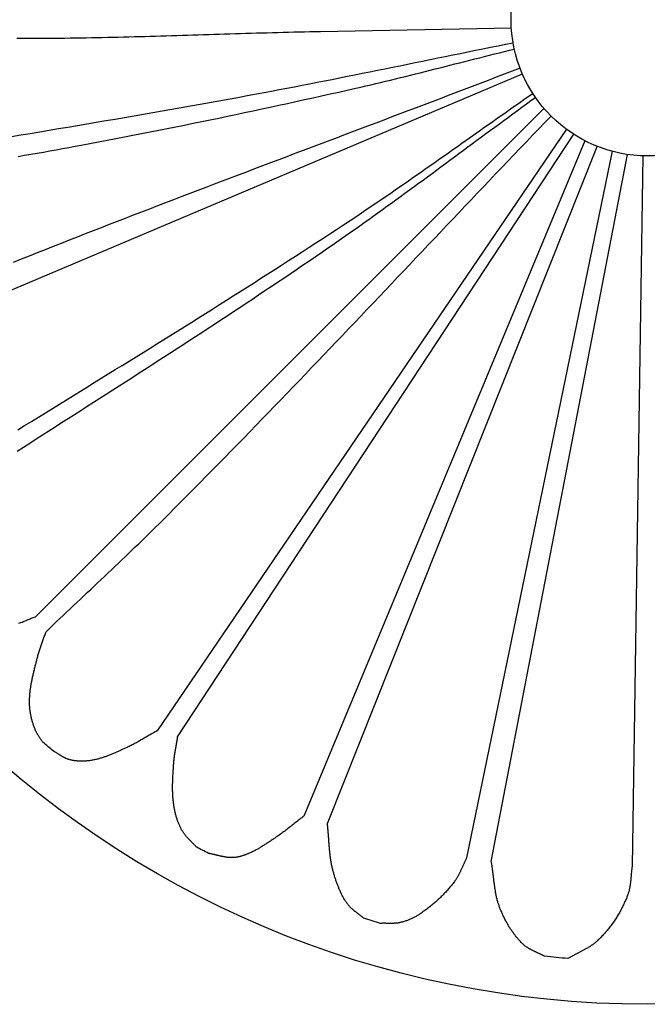
# Model space of a CAD drawing. Units: millimetres. Extents: x -51 to 129, y -64 to 64.
# Drawn here: x 24 to 65, y -64 to 0 of the extents above; entities that cross this region are included whole.
import ezdxf

# ---------------------------------------------------------------- set-up
doc = ezdxf.new("R2010")
doc.units = ezdxf.units.MM
doc.layers.add('Vector Layer 1', color=7, linetype='Continuous', lineweight=30)

msp = doc.modelspace()

# ---------------------------------------------------------------- linework, layer by layer
at = {"layer": 'Vector Layer 1', "color": 18, "lineweight": 30, "true_color": 0x000000}
msp.add_line((13.756, -21.789), (56.989, -3.519), dxfattribs=at)
for points in [[(56.274, -0.553), (43.902, -0.781), (43.902, -0.781), (43.557, -0.787), (43.211, -0.795), (42.865, -0.802), (42.519, -0.81), (42.174, -0.818), (41.828, -0.827), (41.482, -0.835), (41.137, -0.844), (40.791, -0.854), (40.445, -0.863), (40.099, -0.873), (39.754, -0.883), (39.408, -0.893), (39.062, -0.903), (38.716, -0.913), (38.371, -0.924), (38.025, -0.934), (37.679, -0.945), (37.334, -0.956), (36.988, -0.967), (36.642, -0.977), (36.296, -0.988), (35.951, -0.999), (35.605, -1.01), (35.259, -1.02), (34.914, -1.031), (34.568, -1.041), (34.222, -1.052), (33.876, -1.062), (33.531, -1.072), (33.185, -1.082), (32.839, -1.092), (32.493, -1.102), (32.148, -1.111), (31.802, -1.12), (31.456, -1.129), (31.111, -1.138), (30.765, -1.146), (30.419, -1.154), (30.073, -1.162), (29.728, -1.17), (29.382, -1.177), (29.036, -1.183), (28.691, -1.19), (28.345, -1.195), (27.999, -1.201), (27.653, -1.206), (27.308, -1.21), (26.962, -1.214), (26.616, -1.218), (26.27, -1.221), (25.925, -1.223), (25.579, -1.225), (25.233, -1.226), (24.888, -1.227), (24.542, -1.227), (24.196, -1.227)], [(24.256, -26.596), (24.708, -26.316), (25.159, -26.037), (25.611, -25.758), (26.063, -25.479), (26.515, -25.2), (26.967, -24.921), (27.419, -24.642), (27.871, -24.362), (28.322, -24.083), (28.774, -23.804), (29.226, -23.525), (29.678, -23.246), (30.129, -22.966), (30.581, -22.687), (31.033, -22.407), (31.484, -22.128), (31.935, -21.848), (32.387, -21.568), (32.838, -21.288), (33.289, -21.007), (33.74, -20.726), (34.19, -20.446), (34.641, -20.164), (35.091, -19.883), (35.542, -19.601), (35.992, -19.32), (36.441, -19.037), (36.891, -18.755), (37.34, -18.472), (37.789, -18.188), (38.238, -17.905), (38.687, -17.621), (39.135, -17.336), (39.583, -17.051), (40.031, -16.766), (40.479, -16.48), (40.926, -16.194), (41.373, -15.907), (41.819, -15.62), (42.266, -15.332), (42.712, -15.043), (43.157, -14.754), (43.602, -14.465), (44.047, -14.175), (44.491, -13.884), (44.935, -13.593), (45.379, -13.301), (45.822, -13.008), (45.822, -13.008), (46.115, -12.814), (46.408, -12.619), (46.7, -12.423), (46.992, -12.227), (47.283, -12.03), (47.575, -11.833), (47.865, -11.635), (48.156, -11.437), (48.446, -11.238), (48.736, -11.039), (49.025, -10.839), (49.314, -10.639), (49.603, -10.439), (49.892, -10.238), (50.181, -10.037), (50.469, -9.836), (50.757, -9.634), (51.045, -9.432), (51.333, -9.23), (51.621, -9.028), (51.908, -8.826), (52.196, -8.623), (52.483, -8.42), (52.77, -8.217), (53.058, -8.014), (53.345, -7.811), (53.632, -7.608), (53.919, -7.405), (54.207, -7.202), (54.494, -6.999), (54.781, -6.796), (55.068, -6.593), (55.356, -6.391), (55.643, -6.188), (55.931, -5.986), (56.219, -5.783), (56.507, -5.581), (56.795, -5.379), (57.083, -5.178), (57.371, -4.977), (57.66, -4.776)], [(24.338, -39.131), (24.404, -39.104), (24.471, -39.076), (24.537, -39.048), (24.603, -39.02), (24.67, -38.993), (24.736, -38.965), (24.803, -38.938), (24.869, -38.91), (24.935, -38.883), (25.002, -38.856), (25.069, -38.83), (25.135, -38.803), (25.202, -38.777), (25.269, -38.751), (25.336, -38.725), (25.403, -38.7), (25.403, -38.7), (58.385, -5.749)]]:
    msp.add_lwpolyline(points, dxfattribs=at)
at = {"layer": 'Vector Layer 1', "color": 18, "lineweight": 30, "true_color": 0x000000, "extrusion": (0, 0, -1)}
for points in [[(-56.388, -1.516), (-55.899, -1.614), (-55.409, -1.712), (-54.92, -1.81), (-54.431, -1.909), (-53.941, -2.007), (-53.452, -2.107), (-52.963, -2.206), (-52.474, -2.305), (-51.985, -2.405), (-51.496, -2.504), (-51.007, -2.604), (-50.518, -2.704), (-50.028, -2.803), (-49.539, -2.903), (-49.05, -3.002), (-48.561, -3.102), (-48.072, -3.201), (-47.583, -3.3), (-47.093, -3.399), (-46.604, -3.497), (-46.115, -3.595), (-45.625, -3.693), (-45.136, -3.791), (-44.646, -3.888), (-44.157, -3.985), (-43.667, -4.081), (-43.177, -4.177), (-42.687, -4.272), (-42.197, -4.367), (-41.707, -4.461), (-41.217, -4.555), (-40.726, -4.648), (-40.236, -4.74), (-39.745, -4.831), (-39.745, -4.831), (-39.135, -4.944), (-38.524, -5.056), (-37.914, -5.168), (-37.303, -5.279), (-36.692, -5.389), (-36.081, -5.498), (-35.47, -5.607), (-34.859, -5.716), (-34.248, -5.823), (-33.636, -5.931), (-33.025, -6.037), (-32.413, -6.144), (-31.802, -6.25), (-31.19, -6.355), (-30.578, -6.46), (-29.967, -6.565), (-29.355, -6.669), (-28.743, -6.773), (-28.131, -6.877), (-27.519, -6.981), (-26.907, -7.084), (-26.295, -7.187), (-25.683, -7.291), (-25.07, -7.393), (-24.458, -7.496), (-23.846, -7.599)], [(-24.291, -8.86), (-24.7, -8.79), (-25.11, -8.72), (-25.52, -8.649), (-25.929, -8.577), (-26.338, -8.505), (-26.747, -8.432), (-27.156, -8.359), (-27.565, -8.284), (-27.974, -8.209), (-28.383, -8.134), (-28.383, -8.134), (-28.941, -8.029), (-29.499, -7.924), (-30.057, -7.818), (-30.615, -7.712), (-31.173, -7.604), (-31.731, -7.496), (-32.289, -7.387), (-32.846, -7.277), (-33.403, -7.167), (-33.96, -7.056), (-34.517, -6.944), (-35.074, -6.831), (-35.631, -6.718), (-36.188, -6.604), (-36.744, -6.489), (-37.3, -6.374), (-37.857, -6.258), (-38.413, -6.141), (-38.968, -6.024), (-39.524, -5.906), (-40.08, -5.787), (-40.635, -5.668), (-41.191, -5.548), (-41.746, -5.427), (-42.301, -5.306), (-42.856, -5.184), (-43.41, -5.061), (-43.965, -4.938), (-44.52, -4.814), (-45.074, -4.69), (-45.628, -4.565), (-46.182, -4.44), (-46.182, -4.44), (-46.505, -4.366), (-46.827, -4.291), (-47.15, -4.216), (-47.472, -4.141), (-47.794, -4.064), (-48.116, -3.987), (-48.437, -3.91), (-48.759, -3.832), (-49.08, -3.753), (-49.402, -3.674), (-49.723, -3.595), (-50.044, -3.515), (-50.366, -3.435), (-50.687, -3.355), (-51.008, -3.275), (-51.329, -3.194), (-51.65, -3.113), (-51.971, -3.032), (-52.291, -2.951), (-52.612, -2.869), (-52.933, -2.788), (-53.254, -2.706), (-53.575, -2.625), (-53.896, -2.544), (-54.216, -2.463), (-54.537, -2.382), (-54.858, -2.301), (-55.179, -2.22), (-55.5, -2.14), (-55.821, -2.059), (-56.143, -1.979), (-56.464, -1.9)], [(-56.834, -3.141), (-56.318, -3.339), (-55.802, -3.537), (-55.284, -3.736), (-54.767, -3.934), (-54.249, -4.132), (-53.73, -4.33), (-53.211, -4.528), (-52.691, -4.726), (-52.171, -4.924), (-51.651, -5.122), (-51.13, -5.319), (-50.609, -5.517), (-50.087, -5.715), (-49.565, -5.913), (-49.043, -6.11), (-48.521, -6.308), (-47.998, -6.506), (-47.475, -6.703), (-46.952, -6.901), (-46.429, -7.099), (-45.905, -7.297), (-45.381, -7.494), (-44.857, -7.692), (-44.333, -7.89), (-43.809, -8.088), (-43.284, -8.286), (-42.76, -8.485), (-42.235, -8.683), (-41.71, -8.881), (-41.186, -9.08), (-40.661, -9.278), (-40.136, -9.477), (-39.612, -9.676), (-39.087, -9.875), (-38.562, -10.074), (-38.038, -10.273), (-37.513, -10.472), (-36.989, -10.672), (-36.465, -10.872), (-35.941, -11.071), (-35.417, -11.272), (-34.893, -11.472), (-34.369, -11.672), (-33.846, -11.873), (-33.323, -12.074), (-32.8, -12.275), (-32.277, -12.476), (-31.755, -12.678), (-31.233, -12.88), (-30.711, -13.082), (-30.189, -13.284), (-29.668, -13.486), (-29.148, -13.689), (-28.627, -13.892), (-28.108, -14.096), (-27.588, -14.3), (-27.069, -14.503), (-26.551, -14.708), (-26.032, -14.912), (-25.515, -15.117), (-24.998, -15.323), (-24.481, -15.528), (-23.965, -15.734)], [(-24.213, -27.977), (-24.626, -27.711), (-25.04, -27.446), (-25.453, -27.181), (-25.867, -26.916), (-26.281, -26.651), (-26.694, -26.387), (-27.108, -26.122), (-27.522, -25.857), (-27.935, -25.592), (-28.349, -25.327), (-28.763, -25.062), (-29.176, -24.797), (-29.59, -24.532), (-30.004, -24.267), (-30.417, -24.002), (-30.83, -23.737), (-31.244, -23.471), (-31.657, -23.206), (-32.07, -22.94), (-32.483, -22.674), (-32.896, -22.408), (-33.308, -22.142), (-33.721, -21.875), (-34.133, -21.608), (-34.546, -21.341), (-34.958, -21.074), (-35.369, -20.806), (-35.781, -20.538), (-36.192, -20.27), (-36.604, -20.001), (-37.015, -19.732), (-37.425, -19.463), (-37.836, -19.193), (-38.246, -18.923), (-38.656, -18.652), (-39.065, -18.381), (-39.475, -18.11), (-39.883, -17.838), (-40.292, -17.566), (-40.7, -17.293), (-41.108, -17.019), (-41.516, -16.745), (-41.923, -16.471), (-42.33, -16.196), (-42.737, -15.92), (-43.143, -15.644), (-43.548, -15.367), (-43.954, -15.09), (-44.358, -14.812), (-44.358, -14.812), (-44.656, -14.606), (-44.954, -14.4), (-45.251, -14.193), (-45.547, -13.986), (-45.844, -13.778), (-46.14, -13.57), (-46.435, -13.361), (-46.73, -13.151), (-47.025, -12.942), (-47.319, -12.731), (-47.614, -12.52), (-47.908, -12.309), (-48.201, -12.098), (-48.495, -11.886), (-48.788, -11.674), (-49.08, -11.461), (-49.373, -11.248), (-49.666, -11.035), (-49.958, -10.821), (-50.25, -10.608), (-50.542, -10.394), (-50.834, -10.18), (-51.125, -9.965), (-51.417, -9.751), (-51.708, -9.536), (-52, -9.321), (-52.291, -9.106), (-52.582, -8.892), (-52.873, -8.677), (-53.165, -8.462), (-53.456, -8.247), (-53.747, -8.032), (-54.038, -7.817), (-54.329, -7.602), (-54.621, -7.387), (-54.912, -7.172), (-55.203, -6.957), (-55.495, -6.743), (-55.787, -6.528), (-56.078, -6.314), (-56.37, -6.1), (-56.662, -5.886), (-56.955, -5.673), (-57.247, -5.46), (-57.539, -5.246), (-57.832, -5.034)], [(-25.879, -46.835), (-25.862, -46.806), (-25.844, -46.778), (-25.826, -46.749), (-25.808, -46.721), (-25.79, -46.693), (-25.771, -46.665), (-25.753, -46.636), (-25.734, -46.608), (-25.715, -46.58), (-25.697, -46.552), (-25.678, -46.524), (-25.659, -46.496), (-25.64, -46.468), (-25.622, -46.44), (-25.604, -46.412), (-25.585, -46.384), (-25.567, -46.356), (-25.55, -46.327), (-25.532, -46.298), (-25.515, -46.27), (-25.499, -46.241), (-25.482, -46.211), (-25.466, -46.182), (-25.451, -46.152), (-25.436, -46.123), (-25.422, -46.092), (-25.408, -46.062), (-25.395, -46.031), (-25.382, -46), (-25.382, -46), (-25.362, -45.949), (-25.343, -45.897), (-25.324, -45.845), (-25.305, -45.793), (-25.287, -45.741), (-25.27, -45.688), (-25.253, -45.635), (-25.236, -45.582), (-25.22, -45.529), (-25.205, -45.476), (-25.19, -45.422), (-25.176, -45.368), (-25.162, -45.315), (-25.149, -45.261), (-25.136, -45.206), (-25.124, -45.152), (-25.113, -45.098), (-25.102, -45.043), (-25.092, -44.989), (-25.083, -44.934), (-25.074, -44.879), (-25.066, -44.824), (-25.059, -44.77), (-25.052, -44.715), (-25.046, -44.66), (-25.041, -44.605), (-25.036, -44.549), (-25.032, -44.494), (-25.029, -44.439), (-25.027, -44.384), (-25.026, -44.329), (-25.026, -44.329), (-25.025, -44.267), (-25.025, -44.205), (-25.025, -44.144), (-25.027, -44.082), (-25.029, -44.02), (-25.031, -43.959), (-25.035, -43.897), (-25.039, -43.836), (-25.043, -43.774), (-25.049, -43.712), (-25.054, -43.651), (-25.061, -43.59), (-25.068, -43.528), (-25.075, -43.467), (-25.083, -43.406), (-25.092, -43.344), (-25.101, -43.283), (-25.11, -43.222), (-25.12, -43.161), (-25.131, -43.099), (-25.141, -43.038), (-25.153, -42.977), (-25.164, -42.916), (-25.176, -42.855), (-25.188, -42.794), (-25.201, -42.733), (-25.214, -42.672), (-25.227, -42.612), (-25.24, -42.551), (-25.254, -42.49), (-25.268, -42.429), (-25.282, -42.369), (-25.296, -42.308), (-25.311, -42.247), (-25.325, -42.187), (-25.34, -42.126), (-25.355, -42.066), (-25.37, -42.005), (-25.385, -41.945), (-25.401, -41.884), (-25.416, -41.824), (-25.431, -41.764), (-25.447, -41.704), (-25.462, -41.643), (-25.477, -41.583), (-25.493, -41.523), (-25.508, -41.463), (-25.523, -41.403), (-25.538, -41.343), (-25.538, -41.343), (-25.555, -41.277), (-25.573, -41.212), (-25.591, -41.147), (-25.61, -41.082), (-25.629, -41.017), (-25.649, -40.952), (-25.67, -40.888), (-25.691, -40.823), (-25.712, -40.759), (-25.734, -40.695), (-25.756, -40.631), (-25.778, -40.567), (-25.801, -40.503), (-25.823, -40.439), (-25.846, -40.375), (-25.869, -40.311), (-25.892, -40.247), (-25.915, -40.184), (-25.938, -40.12), (-25.961, -40.056), (-25.984, -39.992), (-26.007, -39.928), (-26.029, -39.864), (-26.052, -39.8), (-26.074, -39.736), (-26.095, -39.672), (-26.095, -39.672), (-26.317, -39.46), (-26.539, -39.248), (-26.762, -39.037), (-26.985, -38.825), (-27.207, -38.614), (-27.43, -38.403), (-27.654, -38.193), (-27.877, -37.982), (-28.1, -37.771), (-28.323, -37.561), (-28.547, -37.35), (-28.77, -37.14), (-28.994, -36.929), (-29.217, -36.719), (-29.44, -36.508), (-29.663, -36.297), (-29.886, -36.087), (-30.109, -35.876), (-30.332, -35.665), (-30.555, -35.453), (-30.777, -35.242), (-30.999, -35.03), (-31.221, -34.818), (-31.443, -34.606), (-31.664, -34.393), (-31.885, -34.18), (-32.106, -33.967), (-32.326, -33.753), (-32.546, -33.539), (-32.766, -33.325), (-32.985, -33.11), (-33.203, -32.894), (-33.422, -32.678), (-33.639, -32.462), (-33.639, -32.462), (-34.048, -32.054), (-34.456, -31.646), (-34.863, -31.237), (-35.27, -30.827), (-35.677, -30.417), (-36.082, -30.007), (-36.488, -29.596), (-36.893, -29.185), (-37.297, -28.773), (-37.702, -28.361), (-38.105, -27.948), (-38.509, -27.535), (-38.912, -27.122), (-39.314, -26.708), (-39.716, -26.294), (-40.118, -25.88), (-40.519, -25.465), (-40.921, -25.05), (-41.321, -24.634), (-41.722, -24.219), (-42.122, -23.803), (-42.522, -23.386), (-42.922, -22.97), (-43.321, -22.553), (-43.72, -22.136), (-44.119, -21.719), (-44.518, -21.301), (-44.916, -20.884), (-45.315, -20.466), (-45.713, -20.048), (-46.111, -19.63), (-46.509, -19.211), (-46.907, -18.793), (-47.304, -18.374), (-47.702, -17.956), (-48.099, -17.537), (-48.497, -17.118), (-48.894, -16.699), (-49.291, -16.28), (-49.688, -15.861), (-50.086, -15.442), (-50.483, -15.023), (-50.88, -14.604), (-51.277, -14.185), (-51.674, -13.766), (-52.072, -13.347), (-52.469, -12.929), (-52.866, -12.51), (-53.264, -12.091), (-53.661, -11.672), (-54.059, -11.254), (-54.457, -10.835), (-54.854, -10.417), (-55.252, -9.999), (-55.651, -9.581), (-56.049, -9.163), (-56.448, -8.745), (-56.846, -8.328), (-57.245, -7.911), (-57.644, -7.494), (-58.044, -7.077), (-58.443, -6.66), (-58.843, -6.244)], [(-59.838, -7.1), (-33.306, -46.097), (-33.306, -46.097), (-33.241, -46.133), (-33.176, -46.169), (-33.111, -46.205), (-33.047, -46.242), (-32.982, -46.279), (-32.918, -46.316), (-32.853, -46.353), (-32.789, -46.391), (-32.725, -46.428), (-32.661, -46.466), (-32.596, -46.503), (-32.532, -46.54), (-32.468, -46.578), (-32.404, -46.615), (-32.339, -46.652), (-32.275, -46.689), (-32.21, -46.726), (-32.145, -46.763), (-32.081, -46.799), (-32.016, -46.835), (-31.951, -46.871), (-31.885, -46.906), (-31.82, -46.941), (-31.754, -46.976), (-31.688, -47.01), (-31.622, -47.044), (-31.556, -47.077), (-31.489, -47.109), (-31.422, -47.141), (-31.355, -47.173), (-31.287, -47.204), (-31.287, -47.204), (-31.236, -47.226), (-31.185, -47.25), (-31.134, -47.273), (-31.083, -47.296), (-31.032, -47.319), (-30.98, -47.342), (-30.929, -47.365), (-30.878, -47.388), (-30.826, -47.411), (-30.775, -47.434), (-30.724, -47.457), (-30.672, -47.48), (-30.62, -47.502), (-30.569, -47.525), (-30.517, -47.547), (-30.465, -47.569), (-30.413, -47.591), (-30.361, -47.613), (-30.309, -47.634), (-30.257, -47.655), (-30.204, -47.676), (-30.152, -47.697), (-30.1, -47.717), (-30.047, -47.737), (-29.994, -47.756), (-29.942, -47.775), (-29.889, -47.794), (-29.836, -47.812), (-29.783, -47.83), (-29.729, -47.847), (-29.676, -47.864), (-29.622, -47.88), (-29.569, -47.896), (-29.515, -47.911), (-29.461, -47.926), (-29.407, -47.94), (-29.353, -47.953), (-29.299, -47.966), (-29.244, -47.978), (-29.19, -47.989), (-29.135, -48), (-29.08, -48.01), (-29.025, -48.019), (-28.97, -48.028), (-28.97, -48.028), (-28.924, -48.035), (-28.878, -48.04), (-28.832, -48.046), (-28.786, -48.051), (-28.74, -48.055), (-28.694, -48.059), (-28.647, -48.062), (-28.601, -48.065), (-28.554, -48.067), (-28.507, -48.068), (-28.461, -48.069), (-28.414, -48.069), (-28.368, -48.069), (-28.321, -48.068), (-28.274, -48.066), (-28.228, -48.064), (-28.181, -48.061), (-28.135, -48.058), (-28.089, -48.054), (-28.042, -48.049), (-27.996, -48.043), (-27.95, -48.037), (-27.904, -48.03), (-27.859, -48.022), (-27.813, -48.014), (-27.768, -48.005), (-27.722, -47.995), (-27.677, -47.985), (-27.633, -47.973), (-27.588, -47.961), (-27.588, -47.961), (-27.558, -47.952), (-27.528, -47.943), (-27.498, -47.933), (-27.469, -47.922), (-27.439, -47.91), (-27.41, -47.898), (-27.381, -47.886), (-27.353, -47.872), (-27.325, -47.859), (-27.296, -47.845), (-27.268, -47.83), (-27.24, -47.815), (-27.213, -47.8), (-27.185, -47.785), (-27.158, -47.769), (-27.13, -47.753), (-27.103, -47.736), (-27.076, -47.72), (-27.049, -47.703), (-27.022, -47.686), (-26.995, -47.669), (-26.968, -47.652), (-26.941, -47.634), (-26.914, -47.617), (-26.887, -47.6), (-26.86, -47.583), (-26.833, -47.566), (-26.806, -47.548), (-26.779, -47.532), (-26.752, -47.515), (-26.725, -47.498), (-26.697, -47.482), (-26.67, -47.466), (-26.643, -47.45), (-26.615, -47.434), (-26.587, -47.419)], [(-35.835, -53.62), (-35.81, -53.592), (-35.785, -53.564), (-35.76, -53.536), (-35.734, -53.509), (-35.708, -53.481), (-35.682, -53.454), (-35.655, -53.427), (-35.629, -53.4), (-35.602, -53.373), (-35.576, -53.346), (-35.549, -53.319), (-35.522, -53.292), (-35.496, -53.265), (-35.469, -53.238), (-35.442, -53.211), (-35.416, -53.184), (-35.389, -53.157), (-35.363, -53.13), (-35.337, -53.103), (-35.311, -53.075), (-35.285, -53.048), (-35.259, -53.02), (-35.234, -52.992), (-35.209, -52.964), (-35.184, -52.935), (-35.16, -52.907), (-35.136, -52.878), (-35.113, -52.849), (-35.09, -52.819), (-35.067, -52.789), (-35.045, -52.759), (-35.023, -52.728), (-35.002, -52.698), (-34.982, -52.666), (-34.962, -52.634), (-34.942, -52.602), (-34.942, -52.602), (-34.916, -52.556), (-34.89, -52.509), (-34.864, -52.462), (-34.839, -52.414), (-34.815, -52.366), (-34.792, -52.318), (-34.769, -52.269), (-34.747, -52.22), (-34.725, -52.171), (-34.704, -52.121), (-34.684, -52.071), (-34.664, -52.021), (-34.645, -51.971), (-34.626, -51.92), (-34.608, -51.869), (-34.591, -51.818), (-34.574, -51.767), (-34.558, -51.715), (-34.542, -51.663), (-34.527, -51.611), (-34.513, -51.559), (-34.499, -51.507), (-34.485, -51.455), (-34.473, -51.403), (-34.46, -51.35), (-34.449, -51.298), (-34.438, -51.245), (-34.427, -51.192), (-34.417, -51.14), (-34.408, -51.087), (-34.408, -51.087), (-34.396, -51.02), (-34.386, -50.953), (-34.376, -50.886), (-34.367, -50.819), (-34.358, -50.751), (-34.351, -50.684), (-34.344, -50.617), (-34.337, -50.549), (-34.331, -50.482), (-34.326, -50.414), (-34.322, -50.346), (-34.318, -50.279), (-34.314, -50.211), (-34.311, -50.143), (-34.309, -50.075), (-34.307, -50.007), (-34.305, -49.939), (-34.305, -49.871), (-34.304, -49.803), (-34.304, -49.735), (-34.304, -49.667), (-34.305, -49.599), (-34.306, -49.53), (-34.308, -49.462), (-34.31, -49.394), (-34.312, -49.326), (-34.314, -49.258), (-34.317, -49.189), (-34.32, -49.121), (-34.323, -49.053), (-34.327, -48.985), (-34.33, -48.917), (-34.334, -48.848), (-34.338, -48.78), (-34.343, -48.712), (-34.347, -48.644), (-34.352, -48.576), (-34.356, -48.508), (-34.361, -48.44), (-34.366, -48.372), (-34.371, -48.304), (-34.375, -48.236), (-34.38, -48.169), (-34.385, -48.101), (-34.385, -48.101), (-34.39, -48.039), (-34.396, -47.977), (-34.402, -47.914), (-34.409, -47.852), (-34.416, -47.791), (-34.424, -47.729), (-34.433, -47.667), (-34.442, -47.605), (-34.451, -47.543), (-34.461, -47.482), (-34.471, -47.42), (-34.481, -47.358), (-34.492, -47.297), (-34.503, -47.235), (-34.513, -47.174), (-34.524, -47.112), (-34.535, -47.051), (-34.547, -46.989), (-34.558, -46.928), (-34.569, -46.866), (-34.579, -46.805), (-34.59, -46.743), (-34.601, -46.681), (-34.611, -46.62), (-34.621, -46.558), (-34.63, -46.496), (-34.63, -46.496), (-60.312, -7.428)], [(-61.043, -7.85), (-42.814, -51.624), (-42.814, -51.624), (-42.744, -51.677), (-42.675, -51.73), (-42.606, -51.784), (-42.537, -51.838), (-42.468, -51.892), (-42.399, -51.946), (-42.33, -52.001), (-42.261, -52.055), (-42.193, -52.109), (-42.124, -52.164), (-42.055, -52.218), (-41.987, -52.272), (-41.918, -52.326), (-41.849, -52.38), (-41.78, -52.434), (-41.71, -52.488), (-41.641, -52.541), (-41.571, -52.594), (-41.501, -52.647), (-41.431, -52.699), (-41.361, -52.751), (-41.29, -52.802), (-41.219, -52.853), (-41.148, -52.904), (-41.076, -52.954), (-41.003, -53.003), (-41.003, -53.003), (-40.953, -53.037), (-40.903, -53.072), (-40.852, -53.106), (-40.802, -53.14), (-40.751, -53.175), (-40.701, -53.209), (-40.65, -53.243), (-40.599, -53.277), (-40.548, -53.311), (-40.497, -53.345), (-40.446, -53.379), (-40.395, -53.412), (-40.344, -53.445), (-40.293, -53.478), (-40.241, -53.511), (-40.189, -53.544), (-40.138, -53.576), (-40.085, -53.608), (-40.033, -53.639), (-39.981, -53.67), (-39.928, -53.701), (-39.875, -53.732), (-39.822, -53.761), (-39.769, -53.791), (-39.715, -53.82), (-39.661, -53.848), (-39.607, -53.876), (-39.553, -53.903), (-39.498, -53.93), (-39.443, -53.956), (-39.388, -53.981), (-39.332, -54.006), (-39.332, -54.006), (-39.298, -54.021), (-39.264, -54.036), (-39.23, -54.05), (-39.195, -54.065), (-39.161, -54.079), (-39.126, -54.093), (-39.091, -54.107), (-39.056, -54.121), (-39.021, -54.135), (-38.986, -54.148), (-38.951, -54.161), (-38.915, -54.174), (-38.88, -54.186), (-38.844, -54.198), (-38.809, -54.209), (-38.773, -54.221), (-38.737, -54.231), (-38.701, -54.241), (-38.665, -54.251), (-38.629, -54.26), (-38.593, -54.269), (-38.556, -54.277), (-38.52, -54.284), (-38.484, -54.291), (-38.447, -54.297), (-38.41, -54.303), (-38.373, -54.308), (-38.337, -54.312), (-38.3, -54.315), (-38.263, -54.318), (-38.263, -54.318), (-38.224, -54.32), (-38.186, -54.321), (-38.148, -54.321), (-38.11, -54.321), (-38.072, -54.32), (-38.033, -54.318), (-37.995, -54.316), (-37.957, -54.313), (-37.919, -54.31), (-37.881, -54.306), (-37.843, -54.301), (-37.805, -54.296), (-37.768, -54.291), (-37.73, -54.285), (-37.692, -54.278), (-37.654, -54.272), (-37.616, -54.265), (-37.578, -54.257), (-37.541, -54.25), (-37.503, -54.242), (-37.465, -54.233), (-37.427, -54.225), (-37.39, -54.216), (-37.352, -54.208), (-37.314, -54.199), (-37.276, -54.19), (-37.239, -54.181), (-37.201, -54.172), (-37.163, -54.163), (-37.126, -54.153), (-37.088, -54.144), (-37.05, -54.135), (-37.012, -54.126), (-36.975, -54.118), (-36.937, -54.109), (-36.899, -54.101), (-36.861, -54.092), (-36.824, -54.084), (-36.786, -54.076), (-36.748, -54.069), (-36.71, -54.062), (-36.672, -54.055), (-36.635, -54.049)], [(-46.696, -58.246), (-46.67, -58.223), (-46.643, -58.201), (-46.617, -58.179), (-46.59, -58.158), (-46.563, -58.136), (-46.536, -58.115), (-46.509, -58.094), (-46.481, -58.073), (-46.454, -58.052), (-46.426, -58.031), (-46.398, -58.01), (-46.37, -57.989), (-46.343, -57.968), (-46.315, -57.948), (-46.287, -57.927), (-46.259, -57.906), (-46.232, -57.885), (-46.204, -57.864), (-46.176, -57.843), (-46.149, -57.822), (-46.122, -57.801), (-46.095, -57.78), (-46.068, -57.758), (-46.041, -57.736), (-46.014, -57.714), (-45.988, -57.692), (-45.962, -57.67), (-45.937, -57.647), (-45.911, -57.624), (-45.886, -57.601), (-45.861, -57.577), (-45.837, -57.553), (-45.813, -57.529), (-45.79, -57.504), (-45.766, -57.479), (-45.744, -57.454), (-45.722, -57.428), (-45.7, -57.401), (-45.679, -57.374), (-45.658, -57.347), (-45.658, -57.347), (-45.626, -57.302), (-45.594, -57.257), (-45.562, -57.211), (-45.532, -57.165), (-45.502, -57.118), (-45.472, -57.071), (-45.443, -57.024), (-45.415, -56.976), (-45.387, -56.928), (-45.36, -56.879), (-45.333, -56.83), (-45.307, -56.781), (-45.281, -56.732), (-45.256, -56.682), (-45.231, -56.632), (-45.207, -56.582), (-45.184, -56.531), (-45.16, -56.48), (-45.138, -56.429), (-45.115, -56.378), (-45.093, -56.326), (-45.072, -56.275), (-45.051, -56.223), (-45.03, -56.171), (-45.01, -56.118), (-44.99, -56.066), (-44.971, -56.013), (-44.952, -55.96), (-44.933, -55.907), (-44.915, -55.854), (-44.897, -55.801), (-44.879, -55.748), (-44.862, -55.695), (-44.845, -55.641), (-44.828, -55.588), (-44.812, -55.534), (-44.796, -55.481), (-44.78, -55.427), (-44.764, -55.373), (-44.749, -55.32), (-44.734, -55.266), (-44.719, -55.212), (-44.704, -55.159), (-44.704, -55.159), (-44.688, -55.097), (-44.672, -55.035), (-44.657, -54.972), (-44.643, -54.91), (-44.63, -54.848), (-44.617, -54.785), (-44.604, -54.722), (-44.593, -54.659), (-44.581, -54.596), (-44.571, -54.533), (-44.561, -54.47), (-44.551, -54.406), (-44.542, -54.343), (-44.533, -54.28), (-44.525, -54.216), (-44.517, -54.152), (-44.51, -54.089), (-44.503, -54.025), (-44.496, -53.961), (-44.49, -53.897), (-44.484, -53.833), (-44.478, -53.769), (-44.472, -53.705), (-44.467, -53.641), (-44.462, -53.577), (-44.457, -53.512), (-44.452, -53.448), (-44.447, -53.384), (-44.442, -53.32), (-44.438, -53.255), (-44.433, -53.191), (-44.429, -53.127), (-44.424, -53.062), (-44.42, -52.998), (-44.415, -52.934), (-44.41, -52.87), (-44.405, -52.805), (-44.401, -52.741), (-44.396, -52.677), (-44.39, -52.613), (-44.385, -52.549), (-44.379, -52.484), (-44.373, -52.42), (-44.367, -52.356), (-44.361, -52.292), (-44.354, -52.229), (-44.347, -52.165), (-44.34, -52.101), (-44.34, -52.101), (-61.841, -8.212)], [(-62.812, -8.532), (-53.371, -54.328), (-53.371, -54.328), (-53.351, -54.367), (-53.331, -54.407), (-53.312, -54.447), (-53.293, -54.487), (-53.274, -54.527), (-53.255, -54.567), (-53.237, -54.607), (-53.218, -54.647), (-53.2, -54.688), (-53.182, -54.728), (-53.164, -54.769), (-53.146, -54.81), (-53.128, -54.85), (-53.11, -54.891), (-53.092, -54.931), (-53.074, -54.972), (-53.056, -55.012), (-53.037, -55.053), (-53.019, -55.093), (-53.001, -55.134), (-52.982, -55.174), (-52.963, -55.214), (-52.944, -55.254), (-52.925, -55.293), (-52.905, -55.333), (-52.885, -55.372), (-52.865, -55.411), (-52.844, -55.45), (-52.823, -55.489), (-52.802, -55.528), (-52.78, -55.566), (-52.758, -55.604), (-52.735, -55.641), (-52.712, -55.679), (-52.688, -55.716), (-52.664, -55.752), (-52.639, -55.789), (-52.613, -55.825), (-52.587, -55.86), (-52.587, -55.86), (-52.538, -55.925), (-52.488, -55.99), (-52.438, -56.054), (-52.387, -56.118), (-52.335, -56.181), (-52.283, -56.244), (-52.23, -56.307), (-52.177, -56.369), (-52.123, -56.43), (-52.068, -56.491), (-52.013, -56.552), (-51.957, -56.612), (-51.901, -56.672), (-51.844, -56.731), (-51.786, -56.789), (-51.728, -56.848), (-51.67, -56.905), (-51.611, -56.962), (-51.551, -57.019), (-51.491, -57.075), (-51.43, -57.13), (-51.369, -57.185), (-51.308, -57.239), (-51.246, -57.293), (-51.183, -57.346), (-51.12, -57.399), (-51.057, -57.451), (-50.993, -57.502), (-50.929, -57.553), (-50.864, -57.603), (-50.799, -57.652), (-50.733, -57.701), (-50.667, -57.75), (-50.601, -57.797), (-50.534, -57.844), (-50.467, -57.89), (-50.399, -57.936), (-50.399, -57.936), (-50.356, -57.965), (-50.313, -57.993), (-50.269, -58.02), (-50.225, -58.047), (-50.18, -58.074), (-50.135, -58.1), (-50.09, -58.126), (-50.045, -58.151), (-49.999, -58.175), (-49.953, -58.199), (-49.907, -58.223), (-49.86, -58.246), (-49.813, -58.268), (-49.766, -58.29), (-49.718, -58.311), (-49.67, -58.331), (-49.622, -58.351), (-49.574, -58.37), (-49.526, -58.389), (-49.477, -58.407), (-49.428, -58.424), (-49.379, -58.441), (-49.33, -58.457), (-49.28, -58.472), (-49.231, -58.486), (-49.181, -58.5), (-49.131, -58.513), (-49.081, -58.525), (-49.081, -58.525), (-49.045, -58.533), (-49.009, -58.541), (-48.973, -58.547), (-48.937, -58.553), (-48.9, -58.558), (-48.864, -58.563), (-48.828, -58.567), (-48.791, -58.571), (-48.754, -58.574), (-48.718, -58.576), (-48.681, -58.578), (-48.644, -58.58), (-48.608, -58.581), (-48.571, -58.582), (-48.534, -58.583), (-48.497, -58.583), (-48.46, -58.583), (-48.423, -58.583), (-48.386, -58.583), (-48.349, -58.582), (-48.312, -58.582), (-48.275, -58.581), (-48.237, -58.58), (-48.2, -58.58), (-48.163, -58.579), (-48.126, -58.578), (-48.089, -58.578), (-48.052, -58.578), (-48.015, -58.577), (-47.978, -58.577), (-47.941, -58.577), (-47.904, -58.578), (-47.867, -58.579), (-47.83, -58.58), (-47.794, -58.581)], [(-58.434, -60.717), (-58.403, -60.7), (-58.372, -60.683), (-58.34, -60.666), (-58.309, -60.65), (-58.277, -60.634), (-58.245, -60.618), (-58.213, -60.602), (-58.181, -60.587), (-58.148, -60.571), (-58.116, -60.556), (-58.083, -60.541), (-58.051, -60.526), (-58.018, -60.511), (-57.985, -60.496), (-57.953, -60.481), (-57.92, -60.466), (-57.887, -60.451), (-57.855, -60.436), (-57.822, -60.421), (-57.79, -60.405), (-57.757, -60.39), (-57.725, -60.375), (-57.692, -60.359), (-57.66, -60.343), (-57.628, -60.328), (-57.597, -60.311), (-57.565, -60.295), (-57.533, -60.279), (-57.502, -60.262), (-57.471, -60.245), (-57.44, -60.227), (-57.41, -60.209), (-57.379, -60.191), (-57.349, -60.173), (-57.319, -60.154), (-57.29, -60.134), (-57.261, -60.115), (-57.232, -60.094), (-57.203, -60.074), (-57.175, -60.052), (-57.147, -60.031), (-57.12, -60.009), (-57.093, -59.986), (-57.067, -59.962), (-57.041, -59.938), (-57.041, -59.938), (-56.997, -59.896), (-56.953, -59.854), (-56.91, -59.811), (-56.868, -59.767), (-56.826, -59.723), (-56.784, -59.678), (-56.744, -59.633), (-56.703, -59.588), (-56.664, -59.541), (-56.624, -59.495), (-56.585, -59.447), (-56.547, -59.4), (-56.509, -59.352), (-56.472, -59.303), (-56.435, -59.254), (-56.399, -59.205), (-56.363, -59.155), (-56.328, -59.105), (-56.293, -59.054), (-56.259, -59.003), (-56.225, -58.952), (-56.192, -58.9), (-56.159, -58.848), (-56.127, -58.796), (-56.095, -58.744), (-56.063, -58.691), (-56.032, -58.637), (-56.002, -58.584), (-55.972, -58.53), (-55.942, -58.476), (-55.913, -58.422), (-55.884, -58.368), (-55.856, -58.313), (-55.828, -58.258), (-55.801, -58.203), (-55.774, -58.148), (-55.748, -58.092), (-55.722, -58.037), (-55.696, -57.981), (-55.671, -57.925), (-55.646, -57.869), (-55.622, -57.813), (-55.598, -57.757), (-55.575, -57.7), (-55.552, -57.644), (-55.529, -57.587), (-55.529, -57.587), (-55.509, -57.535), (-55.49, -57.483), (-55.471, -57.431), (-55.453, -57.378), (-55.435, -57.325), (-55.419, -57.272), (-55.403, -57.219), (-55.387, -57.165), (-55.372, -57.112), (-55.358, -57.058), (-55.344, -57.004), (-55.331, -56.95), (-55.318, -56.896), (-55.306, -56.841), (-55.294, -56.787), (-55.283, -56.732), (-55.272, -56.678), (-55.261, -56.623), (-55.251, -56.568), (-55.241, -56.513), (-55.232, -56.457), (-55.223, -56.402), (-55.214, -56.347), (-55.206, -56.291), (-55.197, -56.236), (-55.189, -56.18), (-55.182, -56.125), (-55.174, -56.069), (-55.167, -56.013), (-55.159, -55.957), (-55.152, -55.902), (-55.145, -55.846), (-55.138, -55.79), (-55.132, -55.734), (-55.125, -55.678), (-55.118, -55.622), (-55.111, -55.566), (-55.105, -55.51), (-55.098, -55.454), (-55.091, -55.398), (-55.084, -55.342), (-55.077, -55.286), (-55.07, -55.23), (-55.063, -55.175), (-55.056, -55.119), (-55.048, -55.063), (-55.041, -55.008), (-55.033, -54.952), (-55.025, -54.896), (-55.016, -54.841), (-55.007, -54.786), (-54.998, -54.73), (-54.989, -54.675), (-54.98, -54.62), (-54.97, -54.565), (-54.97, -54.565), (-63.799, -8.736)], [(-64.8, -8.826), (-64.105, -54.873), (-64.105, -54.873), (-64.098, -54.915), (-64.093, -54.957), (-64.087, -54.999), (-64.082, -55.041), (-64.077, -55.083), (-64.072, -55.125), (-64.067, -55.167), (-64.063, -55.209), (-64.059, -55.252), (-64.055, -55.294), (-64.051, -55.336), (-64.047, -55.379), (-64.044, -55.421), (-64.04, -55.463), (-64.036, -55.506), (-64.033, -55.548), (-64.029, -55.591), (-64.026, -55.633), (-64.022, -55.675), (-64.018, -55.718), (-64.014, -55.76), (-64.01, -55.802), (-64.005, -55.845), (-64.001, -55.887), (-63.996, -55.929), (-63.991, -55.971), (-63.986, -56.013), (-63.98, -56.055), (-63.974, -56.097), (-63.968, -56.138), (-63.961, -56.18), (-63.954, -56.221), (-63.947, -56.263), (-63.939, -56.304), (-63.93, -56.345), (-63.921, -56.386), (-63.912, -56.427), (-63.902, -56.468), (-63.891, -56.508), (-63.88, -56.549), (-63.868, -56.589), (-63.855, -56.629), (-63.842, -56.669), (-63.828, -56.708), (-63.813, -56.748), (-63.813, -56.748), (-63.786, -56.818), (-63.758, -56.889), (-63.729, -56.959), (-63.7, -57.029), (-63.669, -57.098), (-63.639, -57.168), (-63.607, -57.237), (-63.575, -57.306), (-63.542, -57.375), (-63.509, -57.443), (-63.475, -57.512), (-63.44, -57.58), (-63.405, -57.647), (-63.369, -57.715), (-63.332, -57.782), (-63.295, -57.849), (-63.257, -57.915), (-63.219, -57.981), (-63.18, -58.047), (-63.14, -58.112), (-63.1, -58.177), (-63.059, -58.242), (-63.018, -58.306), (-62.976, -58.37), (-62.933, -58.434), (-62.89, -58.497), (-62.846, -58.56), (-62.802, -58.622), (-62.757, -58.684), (-62.712, -58.745), (-62.666, -58.806), (-62.619, -58.866), (-62.572, -58.926), (-62.524, -58.986), (-62.476, -59.045), (-62.427, -59.103), (-62.378, -59.161), (-62.328, -59.219), (-62.278, -59.276), (-62.227, -59.332), (-62.175, -59.388), (-62.123, -59.443), (-62.071, -59.498), (-62.018, -59.552), (-61.964, -59.606), (-61.91, -59.658), (-61.91, -59.658), (-61.877, -59.69), (-61.844, -59.72), (-61.811, -59.75), (-61.776, -59.78), (-61.742, -59.809), (-61.707, -59.837), (-61.672, -59.865), (-61.636, -59.892), (-61.6, -59.919), (-61.563, -59.946), (-61.527, -59.972), (-61.49, -59.997), (-61.452, -60.023), (-61.414, -60.047), (-61.376, -60.072), (-61.338, -60.096), (-61.3, -60.12), (-61.261, -60.143), (-61.222, -60.166), (-61.183, -60.189), (-61.143, -60.212), (-61.104, -60.234), (-61.064, -60.257), (-61.024, -60.279), (-60.984, -60.3), (-60.944, -60.322), (-60.903, -60.344), (-60.863, -60.365), (-60.823, -60.386), (-60.782, -60.407), (-60.741, -60.428), (-60.701, -60.449), (-60.66, -60.47), (-60.619, -60.491), (-60.579, -60.512), (-60.538, -60.533), (-60.497, -60.554), (-60.457, -60.576), (-60.416, -60.597), (-60.376, -60.618), (-60.335, -60.639), (-60.295, -60.661), (-60.255, -60.682), (-60.215, -60.704), (-60.175, -60.726), (-60.135, -60.748), (-60.096, -60.771), (-60.056, -60.793), (-60.017, -60.816), (-59.978, -60.84), (-59.939, -60.863)]]:
    msp.add_lwpolyline(points, dxfattribs=at)
at = {"layer": 'Vector Layer 1', "color": 18, "lineweight": 30, "true_color": 0x000000}
for radius in [63.828, 8.83]:
    msp.add_circle((65.087, 0), radius, dxfattribs=at)
for points in [[(26.587, -47.419), (26.35, -47.226), (26.114, -47.031), (25.879, -46.835)], [(36.635, -54.049), (36.367, -53.908), (36.101, -53.765), (35.835, -53.62)], [(47.794, -58.581), (47.427, -58.473), (47.061, -58.361), (46.696, -58.246)], [(59.939, -60.863), (59.437, -60.821), (58.935, -60.772), (58.434, -60.717)]]:
    msp.add_open_spline(points, degree=3, dxfattribs=at)

doc.saveas('drawing.dxf')
